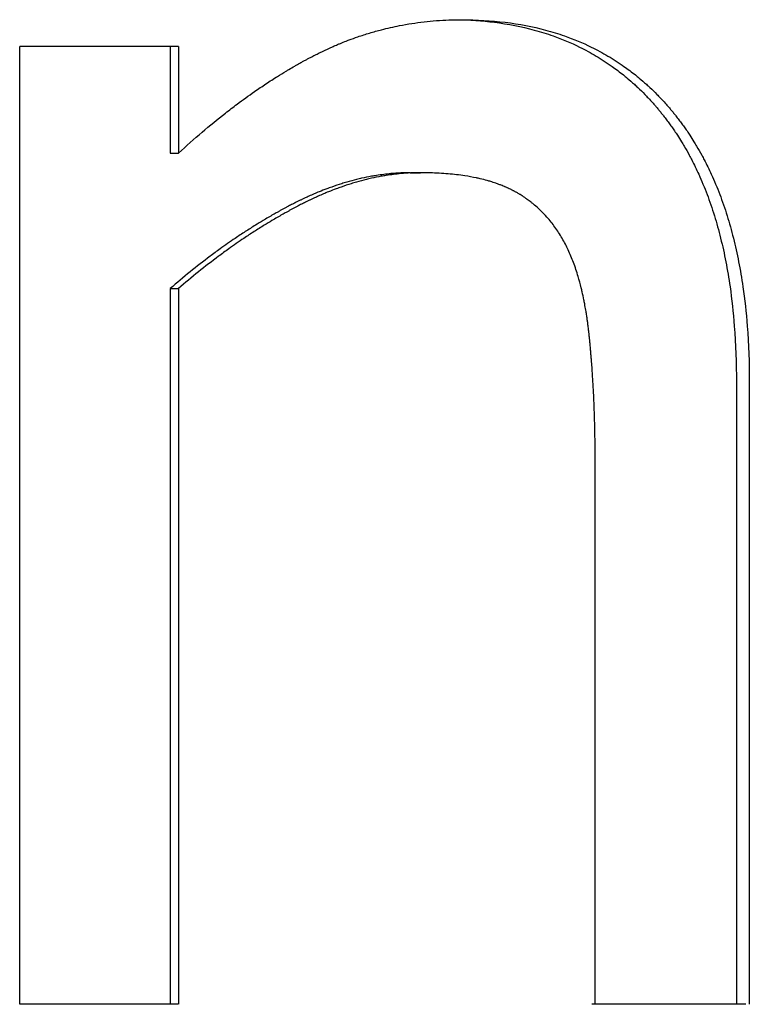
# Model space of a CAD drawing. Units: millimetres. Extents: x -1500 to 5945, y -1579 to 4455.
# Drawn here: x 2813 to 2816, y 2819 to 2824 of the extents above; entities that cross this region are included whole.
import ezdxf

# ---------------------------------------------------------------- set-up
doc = ezdxf.new("R2010")
doc.units = ezdxf.units.MM
doc.header["$LTSCALE"] = 5
doc.layers.add('Sichtbar (ISO)', color=7, linetype='Continuous', lineweight=25)

msp = doc.modelspace()

# ---------------------------------------------------------------- linework, layer by layer
at = {"layer": 'Sichtbar (ISO)'}
for p, q in [((2812.9622, 2818.9149), (2812.9622, 2823.4924)), ((2813.6819, 2823.4924), (2813.6819, 2822.9832)), ((2813.7209, 2823.4924), (2813.7209, 2822.9832)), ((2813.6819, 2822.9832), (2813.7209, 2822.9832)), ((2814.8297, 2822.8893), (2814.8783, 2822.8893)), ((2813.6819, 2822.3357), (2813.6819, 2818.9149)), ((2813.6819, 2822.3357), (2813.7209, 2822.3357)), ((2813.7209, 2822.3357), (2813.7209, 2818.9149)), ((2816.3889, 2821.8858), (2816.3889, 2818.9149)), ((2816.4506, 2821.8858), (2816.4506, 2818.9149)), ((2815.7134, 2818.9149), (2815.7134, 2821.525))]:
    msp.add_line(p, q, dxfattribs=at)
for centre, major_axis, start_param, end_param in [((2809.0421, 2823.4924), (24, 0), 1.37461, 1.406738), ((2809.0421, 2818.9149), (-24, 0), 4.516206, 4.548334), ((2809.0421, 2818.9149), (-24, 0), 4.399332, 4.431392)]:
    msp.add_ellipse(centre, major_axis=major_axis, ratio=0.00001, start_param=start_param, end_param=end_param, dxfattribs=at)
for points, knots in [([(2813.7209, 2822.9832), (2813.7586, 2823.0178), (2813.7962, 2823.0511), (2813.8336, 2823.0829), (2813.8711, 2823.1148), (2813.9084, 2823.1453), (2813.9456, 2823.1744), (2813.9642, 2823.1889), (2813.9827, 2823.2032), (2814.0012, 2823.217), (2814.029, 2823.2378), (2814.0568, 2823.2579), (2814.0844, 2823.2771), (2814.0936, 2823.2835), (2814.1028, 2823.2899), (2814.112, 2823.2961), (2814.1304, 2823.3086), (2814.1488, 2823.3208), (2814.1671, 2823.3326), (2814.1763, 2823.3385), (2814.1855, 2823.3443), (2814.1946, 2823.35), (2814.2083, 2823.3586), (2814.222, 2823.367), (2814.2357, 2823.3752), (2814.2403, 2823.378), (2814.2448, 2823.3807), (2814.2494, 2823.3834), (2814.2585, 2823.3888), (2814.2676, 2823.3941), (2814.2767, 2823.3993), (2814.2813, 2823.4019), (2814.2858, 2823.4045), (2814.2904, 2823.4071), (2814.2972, 2823.4109), (2814.304, 2823.4147), (2814.3108, 2823.4185), (2814.3131, 2823.4197), (2814.3154, 2823.421), (2814.3176, 2823.4222), (2814.3222, 2823.4247), (2814.3267, 2823.4271), (2814.3312, 2823.4296), (2814.3335, 2823.4308), (2814.3358, 2823.432), (2814.338, 2823.4332), (2814.3426, 2823.4356), (2814.3471, 2823.438), (2814.3516, 2823.4404), (2814.3539, 2823.4416), (2814.3562, 2823.4428), (2814.3584, 2823.4439), (2814.3618, 2823.4457), (2814.3652, 2823.4475), (2814.3686, 2823.4492), (2814.372, 2823.4509), (2814.3754, 2823.4527), (2814.3788, 2823.4544), (2814.3822, 2823.4561), (2814.3856, 2823.4578), (2814.3889, 2823.4595), (2814.3923, 2823.4612), (2814.3957, 2823.4629), (2814.3991, 2823.4645), (2814.4037, 2823.4667), (2814.4082, 2823.4689), (2814.4127, 2823.4711), (2814.415, 2823.4722), (2814.4173, 2823.4733), (2814.4196, 2823.4744), (2814.4241, 2823.4765), (2814.4286, 2823.4786), (2814.4332, 2823.4807), (2814.4355, 2823.4818), (2814.4378, 2823.4828), (2814.44, 2823.4839), (2814.4446, 2823.4859), (2814.4492, 2823.488), (2814.4538, 2823.49), (2814.456, 2823.491), (2814.4583, 2823.492), (2814.4606, 2823.493), (2814.4675, 2823.4961), (2814.4744, 2823.499), (2814.4813, 2823.5019), (2814.4859, 2823.5038), (2814.4905, 2823.5058), (2814.4951, 2823.5076), (2814.5043, 2823.5114), (2814.5135, 2823.5151), (2814.5228, 2823.5187), (2814.5274, 2823.5205), (2814.5321, 2823.5223), (2814.5367, 2823.524), (2814.5506, 2823.5292), (2814.5646, 2823.5343), (2814.5786, 2823.5391), (2814.588, 2823.5423), (2814.5973, 2823.5454), (2814.6067, 2823.5484), (2814.6255, 2823.5545), (2814.6444, 2823.5601), (2814.6634, 2823.5654), (2814.6729, 2823.5681), (2814.6824, 2823.5706), (2814.6919, 2823.5731), (2814.7205, 2823.5804), (2814.7493, 2823.5869), (2814.7782, 2823.5926), (2814.7976, 2823.5964), (2814.817, 2823.5998), (2814.8365, 2823.6028), (2814.8755, 2823.6088), (2814.9148, 2823.6134), (2814.9545, 2823.6164), (2814.9942, 2823.6194), (2815.0343, 2823.6209), (2815.0747, 2823.6209)], [0, 0, 0, 0, 0.166667, 0.166667, 0.166667, 0.333333, 0.333333, 0.333333, 0.416667, 0.416667, 0.416667, 0.541667, 0.541667, 0.541667, 0.583333, 0.583333, 0.583333, 0.666667, 0.666667, 0.666667, 0.708333, 0.708333, 0.708333, 0.770833, 0.770833, 0.770833, 0.791667, 0.791667, 0.791667, 0.833333, 0.833333, 0.833333, 0.854167, 0.854167, 0.854167, 0.885417, 0.885417, 0.885417, 0.895833, 0.895833, 0.895833, 0.916667, 0.916667, 0.916667, 0.927083, 0.927083, 0.927083, 0.947917, 0.947917, 0.947917, 0.958333, 0.958333, 0.958333, 0.973958, 0.973958, 0.973958, 0.989583, 0.989583, 0.989583, 1.005208, 1.005208, 1.005208, 1.020833, 1.020833, 1.020833, 1.041667, 1.041667, 1.041667, 1.052083, 1.052083, 1.052083, 1.072917, 1.072917, 1.072917, 1.083333, 1.083333, 1.083333, 1.104167, 1.104167, 1.104167, 1.114583, 1.114583, 1.114583, 1.145833, 1.145833, 1.145833, 1.166667, 1.166667, 1.166667, 1.208333, 1.208333, 1.208333, 1.229167, 1.229167, 1.229167, 1.291667, 1.291667, 1.291667, 1.333333, 1.333333, 1.333333, 1.416667, 1.416667, 1.416667, 1.458333, 1.458333, 1.458333, 1.583333, 1.583333, 1.583333, 1.666667, 1.666667, 1.666667, 1.833333, 1.833333, 1.833333, 2, 2, 2, 2]), ([(2815.0504, 2823.6207), (2815.1128, 2823.6199), (2815.1732, 2823.6158), (2815.2315, 2823.6086), (2815.2978, 2823.6003), (2815.3615, 2823.588), (2815.4226, 2823.5715), (2815.4531, 2823.5633), (2815.483, 2823.554), (2815.5122, 2823.5437), (2815.556, 2823.5282), (2815.5983, 2823.5105), (2815.6391, 2823.4904), (2815.6527, 2823.4837), (2815.6662, 2823.4767), (2815.6795, 2823.4695), (2815.706, 2823.4551), (2815.7319, 2823.4397), (2815.7572, 2823.4232), (2815.7698, 2823.415), (2815.7823, 2823.4065), (2815.7946, 2823.3977), (2815.813, 2823.3846), (2815.8311, 2823.3709), (2815.8488, 2823.3566), (2815.8547, 2823.3518), (2815.8606, 2823.347), (2815.8664, 2823.3421), (2815.8781, 2823.3323), (2815.8896, 2823.3223), (2815.9009, 2823.312), (2815.9065, 2823.3068), (2815.9122, 2823.3016), (2815.9177, 2823.2963), (2815.9289, 2823.2858), (2815.9399, 2823.275), (2815.9507, 2823.2639), (2815.9562, 2823.2584), (2815.9615, 2823.2528), (2815.9669, 2823.2471), (2815.9749, 2823.2386), (2815.9828, 2823.23), (2815.9906, 2823.2212), (2815.9932, 2823.2182), (2815.9958, 2823.2153), (2815.9984, 2823.2123), (2816.0023, 2823.2079), (2816.0061, 2823.2034), (2816.01, 2823.1989), (2816.0138, 2823.1944), (2816.0176, 2823.1898), (2816.0214, 2823.1853), (2816.0252, 2823.1807), (2816.029, 2823.176), (2816.0327, 2823.1714), (2816.0364, 2823.1667), (2816.0401, 2823.162), (2816.0438, 2823.1573), (2816.0487, 2823.151), (2816.0536, 2823.1447), (2816.0584, 2823.1383), (2816.0608, 2823.1351), (2816.0632, 2823.1318), (2816.0655, 2823.1286), (2816.0703, 2823.1221), (2816.075, 2823.1156), (2816.0796, 2823.109), (2816.082, 2823.1057), (2816.0843, 2823.1024), (2816.0866, 2823.0991), (2816.0911, 2823.0925), (2816.0957, 2823.0858), (2816.1002, 2823.079), (2816.1024, 2823.0756), (2816.1046, 2823.0722), (2816.1069, 2823.0688), (2816.1135, 2823.0586), (2816.12, 2823.0482), (2816.1265, 2823.0378), (2816.1307, 2823.0308), (2816.1349, 2823.0237), (2816.1391, 2823.0166), (2816.1475, 2823.0024), (2816.1556, 2822.988), (2816.1635, 2822.9733), (2816.1675, 2822.9659), (2816.1714, 2822.9585), (2816.1752, 2822.9511), (2816.1868, 2822.9287), (2816.1979, 2822.9059), (2816.2085, 2822.8824), (2816.2156, 2822.8668), (2816.2225, 2822.851), (2816.2291, 2822.8349), (2816.2425, 2822.8028), (2816.255, 2822.7698), (2816.2666, 2822.7358), (2816.2724, 2822.7188), (2816.2781, 2822.7016), (2816.2835, 2822.6841), (2816.2943, 2822.6492), (2816.3043, 2822.6134), (2816.3134, 2822.5766), (2816.318, 2822.5582), (2816.3224, 2822.5396), (2816.3265, 2822.5207), (2816.3348, 2822.483), (2816.3423, 2822.4444), (2816.349, 2822.4049), (2816.3523, 2822.3851), (2816.3554, 2822.3651), (2816.3583, 2822.3449), (2816.3671, 2822.2842), (2816.3739, 2822.2214), (2816.3789, 2822.1565), (2816.3856, 2822.07), (2816.3889, 2821.9798), (2816.3889, 2821.8858)], [0.02024, 0.02024, 0.02024, 0.02024, 0.166667, 0.166667, 0.166667, 0.333333, 0.333333, 0.333333, 0.416667, 0.416667, 0.416667, 0.541667, 0.541667, 0.541667, 0.583333, 0.583333, 0.583333, 0.666667, 0.666667, 0.666667, 0.708333, 0.708333, 0.708333, 0.770833, 0.770833, 0.770833, 0.791667, 0.791667, 0.791667, 0.833333, 0.833333, 0.833333, 0.854167, 0.854167, 0.854167, 0.895833, 0.895833, 0.895833, 0.916667, 0.916667, 0.916667, 0.947917, 0.947917, 0.947917, 0.958333, 0.958333, 0.958333, 0.973958, 0.973958, 0.973958, 0.989583, 0.989583, 0.989583, 1.005208, 1.005208, 1.005208, 1.020833, 1.020833, 1.020833, 1.041667, 1.041667, 1.041667, 1.052083, 1.052083, 1.052083, 1.072917, 1.072917, 1.072917, 1.083333, 1.083333, 1.083333, 1.104167, 1.104167, 1.104167, 1.114583, 1.114583, 1.114583, 1.145833, 1.145833, 1.145833, 1.166667, 1.166667, 1.166667, 1.208333, 1.208333, 1.208333, 1.229167, 1.229167, 1.229167, 1.291667, 1.291667, 1.291667, 1.333333, 1.333333, 1.333333, 1.416667, 1.416667, 1.416667, 1.458333, 1.458333, 1.458333, 1.541667, 1.541667, 1.541667, 1.583333, 1.583333, 1.583333, 1.666667, 1.666667, 1.666667, 1.708333, 1.708333, 1.708333, 1.833333, 1.833333, 1.833333, 2, 2, 2, 2]), ([(2815.0747, 2823.6209), (2815.147, 2823.6209), (2815.2166, 2823.6168), (2815.2835, 2823.6086), (2815.3504, 2823.6003), (2815.4146, 2823.588), (2815.4762, 2823.5715), (2815.507, 2823.5633), (2815.5371, 2823.554), (2815.5665, 2823.5437), (2815.6107, 2823.5282), (2815.6534, 2823.5105), (2815.6945, 2823.4904), (2815.7083, 2823.4837), (2815.7218, 2823.4767), (2815.7352, 2823.4695), (2815.762, 2823.4551), (2815.7881, 2823.4397), (2815.8136, 2823.4232), (2815.8263, 2823.415), (2815.8389, 2823.4065), (2815.8513, 2823.3977), (2815.8699, 2823.3846), (2815.8882, 2823.3709), (2815.906, 2823.3566), (2815.912, 2823.3518), (2815.9179, 2823.347), (2815.9238, 2823.3421), (2815.9355, 2823.3323), (2815.9471, 2823.3223), (2815.9585, 2823.312), (2815.9642, 2823.3068), (2815.9699, 2823.3016), (2815.9755, 2823.2963), (2815.9868, 2823.2858), (2815.9979, 2823.275), (2816.0088, 2823.2639), (2816.0143, 2823.2584), (2816.0197, 2823.2528), (2816.0251, 2823.2471), (2816.0331, 2823.2386), (2816.0411, 2823.23), (2816.049, 2823.2212), (2816.0516, 2823.2182), (2816.0542, 2823.2153), (2816.0568, 2823.2123), (2816.0608, 2823.2079), (2816.0647, 2823.2034), (2816.0685, 2823.1989), (2816.0724, 2823.1944), (2816.0762, 2823.1898), (2816.0801, 2823.1853), (2816.0839, 2823.1807), (2816.0877, 2823.176), (2816.0914, 2823.1714), (2816.0952, 2823.1667), (2816.099, 2823.162), (2816.1027, 2823.1573), (2816.1076, 2823.151), (2816.1125, 2823.1447), (2816.1173, 2823.1383), (2816.1198, 2823.1351), (2816.1222, 2823.1318), (2816.1246, 2823.1286), (2816.1294, 2823.1221), (2816.1341, 2823.1156), (2816.1388, 2823.109), (2816.1411, 2823.1057), (2816.1434, 2823.1024), (2816.1458, 2823.0991), (2816.1504, 2823.0925), (2816.155, 2823.0858), (2816.1595, 2823.079), (2816.1617, 2823.0756), (2816.164, 2823.0722), (2816.1662, 2823.0688), (2816.1729, 2823.0586), (2816.1795, 2823.0482), (2816.186, 2823.0378), (2816.1903, 2823.0308), (2816.1946, 2823.0237), (2816.1988, 2823.0166), (2816.2072, 2823.0024), (2816.2154, 2822.988), (2816.2234, 2822.9733), (2816.2273, 2822.9659), (2816.2313, 2822.9585), (2816.2352, 2822.9511), (2816.2468, 2822.9287), (2816.258, 2822.9059), (2816.2687, 2822.8824), (2816.2759, 2822.8668), (2816.2828, 2822.851), (2816.2895, 2822.8349), (2816.303, 2822.8028), (2816.3156, 2822.7698), (2816.3273, 2822.7358), (2816.3332, 2822.7188), (2816.3389, 2822.7016), (2816.3443, 2822.6841), (2816.3552, 2822.6492), (2816.3653, 2822.6134), (2816.3745, 2822.5766), (2816.3791, 2822.5582), (2816.3835, 2822.5396), (2816.3877, 2822.5207), (2816.3961, 2822.483), (2816.4037, 2822.4444), (2816.4104, 2822.4049), (2816.4137, 2822.3851), (2816.4169, 2822.3651), (2816.4198, 2822.3449), (2816.4286, 2822.2842), (2816.4355, 2822.2214), (2816.4406, 2822.1565), (2816.4473, 2822.07), (2816.4506, 2821.9798), (2816.4506, 2821.8858)], [0, 0, 0, 0, 0.166667, 0.166667, 0.166667, 0.333333, 0.333333, 0.333333, 0.416667, 0.416667, 0.416667, 0.541667, 0.541667, 0.541667, 0.583333, 0.583333, 0.583333, 0.666667, 0.666667, 0.666667, 0.708333, 0.708333, 0.708333, 0.770833, 0.770833, 0.770833, 0.791667, 0.791667, 0.791667, 0.833333, 0.833333, 0.833333, 0.854167, 0.854167, 0.854167, 0.895833, 0.895833, 0.895833, 0.916667, 0.916667, 0.916667, 0.947917, 0.947917, 0.947917, 0.958333, 0.958333, 0.958333, 0.973958, 0.973958, 0.973958, 0.989583, 0.989583, 0.989583, 1.005208, 1.005208, 1.005208, 1.020833, 1.020833, 1.020833, 1.041667, 1.041667, 1.041667, 1.052083, 1.052083, 1.052083, 1.072917, 1.072917, 1.072917, 1.083333, 1.083333, 1.083333, 1.104167, 1.104167, 1.104167, 1.114583, 1.114583, 1.114583, 1.145833, 1.145833, 1.145833, 1.166667, 1.166667, 1.166667, 1.208333, 1.208333, 1.208333, 1.229167, 1.229167, 1.229167, 1.291667, 1.291667, 1.291667, 1.333333, 1.333333, 1.333333, 1.416667, 1.416667, 1.416667, 1.458333, 1.458333, 1.458333, 1.541667, 1.541667, 1.541667, 1.583333, 1.583333, 1.583333, 1.666667, 1.666667, 1.666667, 1.708333, 1.708333, 1.708333, 1.833333, 1.833333, 1.833333, 2, 2, 2, 2]), ([(2814.8297, 2822.8893), (2814.799, 2822.8893), (2814.7682, 2822.8879), (2814.7372, 2822.8851), (2814.714, 2822.8829), (2814.6907, 2822.88), (2814.6672, 2822.8763), (2814.6594, 2822.875), (2814.6516, 2822.8737), (2814.6438, 2822.8723), (2814.6281, 2822.8695), (2814.6124, 2822.8663), (2814.5967, 2822.8627), (2814.5888, 2822.8609), (2814.5809, 2822.8591), (2814.573, 2822.8571), (2814.5572, 2822.8532), (2814.5414, 2822.849), (2814.5255, 2822.8444), (2814.5176, 2822.8421), (2814.5096, 2822.8397), (2814.5017, 2822.8372), (2814.4858, 2822.8322), (2814.4698, 2822.8269), (2814.4538, 2822.8212), (2814.4458, 2822.8184), (2814.4378, 2822.8155), (2814.4298, 2822.8124), (2814.4177, 2822.8079), (2814.4057, 2822.8032), (2814.3936, 2822.7983), (2814.3896, 2822.7966), (2814.3855, 2822.795), (2814.3815, 2822.7933), (2814.3735, 2822.7899), (2814.3654, 2822.7865), (2814.3573, 2822.7829), (2814.3532, 2822.7811), (2814.3492, 2822.7793), (2814.3452, 2822.7775), (2814.3391, 2822.7748), (2814.333, 2822.772), (2814.3269, 2822.7692), (2814.3249, 2822.7682), (2814.3229, 2822.7673), (2814.3208, 2822.7663), (2814.3168, 2822.7644), (2814.3127, 2822.7625), (2814.3087, 2822.7606), (2814.3066, 2822.7596), (2814.3046, 2822.7586), (2814.3026, 2822.7576), (2814.2985, 2822.7556), (2814.2944, 2822.7536), (2814.2903, 2822.7516), (2814.2883, 2822.7506), (2814.2863, 2822.7496), (2814.2842, 2822.7486), (2814.2812, 2822.7471), (2814.2781, 2822.7455), (2814.2751, 2822.744), (2814.272, 2822.7424), (2814.2689, 2822.7408), (2814.2659, 2822.7393), (2814.2628, 2822.7377), (2814.2598, 2822.7361), (2814.2567, 2822.7345), (2814.2536, 2822.7329), (2814.2506, 2822.7313), (2814.2475, 2822.7297), (2814.2434, 2822.7275), (2814.2393, 2822.7253), (2814.2353, 2822.7231), (2814.2332, 2822.7221), (2814.2312, 2822.721), (2814.2291, 2822.7199), (2814.2251, 2822.7177), (2814.221, 2822.7155), (2814.2169, 2822.7132), (2814.2149, 2822.7121), (2814.2128, 2822.711), (2814.2108, 2822.7099), (2814.2067, 2822.7077), (2814.2027, 2822.7054), (2814.1986, 2822.7031), (2814.1966, 2822.702), (2814.1945, 2822.7009), (2814.1925, 2822.6997), (2814.1864, 2822.6963), (2814.1803, 2822.6929), (2814.1742, 2822.6894), (2814.1701, 2822.6871), (2814.1661, 2822.6847), (2814.162, 2822.6824), (2814.1539, 2822.6777), (2814.1458, 2822.673), (2814.1376, 2822.6682), (2814.1336, 2822.6658), (2814.1295, 2822.6633), (2814.1255, 2822.6609), (2814.1133, 2822.6536), (2814.1012, 2822.6462), (2814.089, 2822.6387), (2814.081, 2822.6337), (2814.0729, 2822.6286), (2814.0648, 2822.6235), (2814.0487, 2822.6132), (2814.0325, 2822.6028), (2814.0164, 2822.5921), (2814.0084, 2822.5867), (2814.0003, 2822.5813), (2813.9923, 2822.5759), (2813.9682, 2822.5595), (2813.9441, 2822.5427), (2813.9201, 2822.5253), (2813.9041, 2822.5138), (2813.8881, 2822.502), (2813.8722, 2822.49), (2813.8403, 2822.466), (2813.8084, 2822.4412), (2813.7767, 2822.4155), (2813.745, 2822.3897), (2813.7134, 2822.3631), (2813.6819, 2822.3357)], [0, 0, 0, 0, 0.166667, 0.166667, 0.166667, 0.291667, 0.291667, 0.291667, 0.333333, 0.333333, 0.333333, 0.416667, 0.416667, 0.416667, 0.458333, 0.458333, 0.458333, 0.541667, 0.541667, 0.541667, 0.583333, 0.583333, 0.583333, 0.666667, 0.666667, 0.666667, 0.708333, 0.708333, 0.708333, 0.770833, 0.770833, 0.770833, 0.791667, 0.791667, 0.791667, 0.833333, 0.833333, 0.833333, 0.854167, 0.854167, 0.854167, 0.885417, 0.885417, 0.885417, 0.895833, 0.895833, 0.895833, 0.916667, 0.916667, 0.916667, 0.927083, 0.927083, 0.927083, 0.947917, 0.947917, 0.947917, 0.958333, 0.958333, 0.958333, 0.973958, 0.973958, 0.973958, 0.989583, 0.989583, 0.989583, 1.005208, 1.005208, 1.005208, 1.020833, 1.020833, 1.020833, 1.041667, 1.041667, 1.041667, 1.052083, 1.052083, 1.052083, 1.072917, 1.072917, 1.072917, 1.083333, 1.083333, 1.083333, 1.104167, 1.104167, 1.104167, 1.114583, 1.114583, 1.114583, 1.145833, 1.145833, 1.145833, 1.166667, 1.166667, 1.166667, 1.208333, 1.208333, 1.208333, 1.229167, 1.229167, 1.229167, 1.291667, 1.291667, 1.291667, 1.333333, 1.333333, 1.333333, 1.416667, 1.416667, 1.416667, 1.458333, 1.458333, 1.458333, 1.583333, 1.583333, 1.583333, 1.666667, 1.666667, 1.666667, 1.833333, 1.833333, 1.833333, 2, 2, 2, 2]), ([(2814.8783, 2822.8893), (2814.8474, 2822.8893), (2814.8163, 2822.8879), (2814.7851, 2822.8851), (2814.7617, 2822.8829), (2814.7381, 2822.88), (2814.7145, 2822.8763), (2814.7066, 2822.875), (2814.6987, 2822.8737), (2814.6908, 2822.8723), (2814.6751, 2822.8695), (2814.6592, 2822.8663), (2814.6433, 2822.8627), (2814.6354, 2822.8609), (2814.6275, 2822.8591), (2814.6195, 2822.8571), (2814.6036, 2822.8532), (2814.5876, 2822.849), (2814.5716, 2822.8444), (2814.5636, 2822.8421), (2814.5556, 2822.8397), (2814.5476, 2822.8372), (2814.5315, 2822.8322), (2814.5154, 2822.8269), (2814.4993, 2822.8212), (2814.4912, 2822.8184), (2814.4831, 2822.8155), (2814.475, 2822.8124), (2814.4629, 2822.8079), (2814.4508, 2822.8032), (2814.4386, 2822.7983), (2814.4345, 2822.7966), (2814.4305, 2822.795), (2814.4264, 2822.7933), (2814.4183, 2822.7899), (2814.4101, 2822.7865), (2814.402, 2822.7829), (2814.3979, 2822.7811), (2814.3938, 2822.7793), (2814.3897, 2822.7775), (2814.3836, 2822.7748), (2814.3775, 2822.772), (2814.3713, 2822.7692), (2814.3693, 2822.7682), (2814.3672, 2822.7673), (2814.3652, 2822.7663), (2814.3611, 2822.7644), (2814.357, 2822.7625), (2814.3529, 2822.7606), (2814.3509, 2822.7596), (2814.3488, 2822.7586), (2814.3468, 2822.7576), (2814.3427, 2822.7556), (2814.3386, 2822.7536), (2814.3344, 2822.7516), (2814.3324, 2822.7506), (2814.3303, 2822.7496), (2814.3283, 2822.7486), (2814.3252, 2822.7471), (2814.3221, 2822.7455), (2814.319, 2822.744), (2814.316, 2822.7424), (2814.3129, 2822.7408), (2814.3098, 2822.7393), (2814.3067, 2822.7377), (2814.3036, 2822.7361), (2814.3005, 2822.7345), (2814.2974, 2822.7329), (2814.2943, 2822.7313), (2814.2912, 2822.7297), (2814.2871, 2822.7275), (2814.283, 2822.7253), (2814.2789, 2822.7231), (2814.2768, 2822.7221), (2814.2748, 2822.721), (2814.2727, 2822.7199), (2814.2686, 2822.7177), (2814.2645, 2822.7155), (2814.2604, 2822.7132), (2814.2583, 2822.7121), (2814.2563, 2822.711), (2814.2542, 2822.7099), (2814.2501, 2822.7077), (2814.246, 2822.7054), (2814.2419, 2822.7031), (2814.2399, 2822.702), (2814.2378, 2822.7009), (2814.2358, 2822.6997), (2814.2296, 2822.6963), (2814.2235, 2822.6929), (2814.2173, 2822.6894), (2814.2132, 2822.6871), (2814.2091, 2822.6847), (2814.205, 2822.6824), (2814.1968, 2822.6777), (2814.1886, 2822.673), (2814.1805, 2822.6682), (2814.1764, 2822.6658), (2814.1723, 2822.6633), (2814.1682, 2822.6609), (2814.1559, 2822.6536), (2814.1437, 2822.6462), (2814.1315, 2822.6387), (2814.1233, 2822.6337), (2814.1152, 2822.6286), (2814.107, 2822.6235), (2814.0907, 2822.6132), (2814.0745, 2822.6028), (2814.0582, 2822.5921), (2814.0501, 2822.5867), (2814.042, 2822.5813), (2814.0339, 2822.5759), (2814.0096, 2822.5595), (2813.9853, 2822.5427), (2813.9611, 2822.5253), (2813.945, 2822.5138), (2813.9288, 2822.502), (2813.9128, 2822.49), (2813.8806, 2822.466), (2813.8485, 2822.4412), (2813.8165, 2822.4155), (2813.7845, 2822.3897), (2813.7526, 2822.3631), (2813.7209, 2822.3357)], [0, 0, 0, 0, 0.166667, 0.166667, 0.166667, 0.291667, 0.291667, 0.291667, 0.333333, 0.333333, 0.333333, 0.416667, 0.416667, 0.416667, 0.458333, 0.458333, 0.458333, 0.541667, 0.541667, 0.541667, 0.583333, 0.583333, 0.583333, 0.666667, 0.666667, 0.666667, 0.708333, 0.708333, 0.708333, 0.770833, 0.770833, 0.770833, 0.791667, 0.791667, 0.791667, 0.833333, 0.833333, 0.833333, 0.854167, 0.854167, 0.854167, 0.885417, 0.885417, 0.885417, 0.895833, 0.895833, 0.895833, 0.916667, 0.916667, 0.916667, 0.927083, 0.927083, 0.927083, 0.947917, 0.947917, 0.947917, 0.958333, 0.958333, 0.958333, 0.973958, 0.973958, 0.973958, 0.989583, 0.989583, 0.989583, 1.005208, 1.005208, 1.005208, 1.020833, 1.020833, 1.020833, 1.041667, 1.041667, 1.041667, 1.052083, 1.052083, 1.052083, 1.072917, 1.072917, 1.072917, 1.083333, 1.083333, 1.083333, 1.104167, 1.104167, 1.104167, 1.114583, 1.114583, 1.114583, 1.145833, 1.145833, 1.145833, 1.166667, 1.166667, 1.166667, 1.208333, 1.208333, 1.208333, 1.229167, 1.229167, 1.229167, 1.291667, 1.291667, 1.291667, 1.333333, 1.333333, 1.333333, 1.416667, 1.416667, 1.416667, 1.458333, 1.458333, 1.458333, 1.583333, 1.583333, 1.583333, 1.666667, 1.666667, 1.666667, 1.833333, 1.833333, 1.833333, 2, 2, 2, 2]), ([(2815.5709, 2822.5482), (2815.5608, 2822.5675), (2815.5501, 2822.5859), (2815.5387, 2822.6034), (2815.5274, 2822.621), (2815.5153, 2822.6378), (2815.5026, 2822.6537), (2815.4963, 2822.6617), (2815.4898, 2822.6694), (2815.4831, 2822.677), (2815.4731, 2822.6883), (2815.4627, 2822.6992), (2815.4519, 2822.7096), (2815.4483, 2822.713), (2815.4447, 2822.7164), (2815.441, 2822.7198), (2815.4337, 2822.7265), (2815.4262, 2822.7331), (2815.4185, 2822.7394), (2815.4147, 2822.7425), (2815.4108, 2822.7456), (2815.4069, 2822.7487), (2815.401, 2822.7533), (2815.395, 2822.7577), (2815.3889, 2822.7621), (2815.3869, 2822.7635), (2815.3849, 2822.765), (2815.3828, 2822.7664), (2815.3787, 2822.7693), (2815.3746, 2822.7721), (2815.3704, 2822.7748), (2815.3683, 2822.7762), (2815.3662, 2822.7775), (2815.3641, 2822.7789), (2815.361, 2822.7809), (2815.3578, 2822.7829), (2815.3546, 2822.7849), (2815.3535, 2822.7855), (2815.3524, 2822.7862), (2815.3514, 2822.7868), (2815.3492, 2822.7881), (2815.3471, 2822.7894), (2815.3449, 2822.7907), (2815.3438, 2822.7913), (2815.3427, 2822.7919), (2815.3416, 2822.7926), (2815.3394, 2822.7938), (2815.3373, 2822.7951), (2815.3351, 2822.7963), (2815.334, 2822.7969), (2815.3329, 2822.7975), (2815.3317, 2822.7981), (2815.3301, 2822.799), (2815.3284, 2822.8), (2815.3268, 2822.8009), (2815.3251, 2822.8018), (2815.3234, 2822.8026), (2815.3217, 2822.8035), (2815.32, 2822.8044), (2815.3184, 2822.8053), (2815.3167, 2822.8062), (2815.315, 2822.807), (2815.3133, 2822.8079), (2815.3115, 2822.8088), (2815.3093, 2822.8099), (2815.307, 2822.811), (2815.3046, 2822.8121), (2815.3035, 2822.8127), (2815.3023, 2822.8133), (2815.3011, 2822.8138), (2815.2988, 2822.8149), (2815.2965, 2822.816), (2815.2941, 2822.8171), (2815.2929, 2822.8176), (2815.2917, 2822.8182), (2815.2905, 2822.8187), (2815.2881, 2822.8198), (2815.2857, 2822.8208), (2815.2833, 2822.8219), (2815.2821, 2822.8224), (2815.2809, 2822.8229), (2815.2797, 2822.8234), (2815.276, 2822.825), (2815.2723, 2822.8265), (2815.2686, 2822.828), (2815.2661, 2822.829), (2815.2636, 2822.83), (2815.2611, 2822.831), (2815.256, 2822.8329), (2815.2509, 2822.8348), (2815.2458, 2822.8367), (2815.2432, 2822.8376), (2815.2406, 2822.8385), (2815.238, 2822.8394), (2815.2301, 2822.8421), (2815.2221, 2822.8447), (2815.2139, 2822.8472), (2815.2085, 2822.8488), (2815.203, 2822.8504), (2815.1974, 2822.852), (2815.1863, 2822.8551), (2815.1748, 2822.858), (2815.1632, 2822.8607), (2815.1573, 2822.8621), (2815.1514, 2822.8634), (2815.1454, 2822.8647), (2815.1275, 2822.8685), (2815.109, 2822.8718), (2815.0898, 2822.8747), (2815.0771, 2822.8767), (2815.064, 2822.8784), (2815.0508, 2822.88), (2815.0242, 2822.8831), (2814.9965, 2822.8854), (2814.9678, 2822.887), (2814.939, 2822.8885), (2814.9092, 2822.8893), (2814.8783, 2822.8893)], [0, 0, 0, 0, 0.166667, 0.166667, 0.166667, 0.333333, 0.333333, 0.333333, 0.416667, 0.416667, 0.416667, 0.541667, 0.541667, 0.541667, 0.583333, 0.583333, 0.583333, 0.666667, 0.666667, 0.666667, 0.708333, 0.708333, 0.708333, 0.770833, 0.770833, 0.770833, 0.791667, 0.791667, 0.791667, 0.833333, 0.833333, 0.833333, 0.854167, 0.854167, 0.854167, 0.885417, 0.885417, 0.885417, 0.895833, 0.895833, 0.895833, 0.916667, 0.916667, 0.916667, 0.927083, 0.927083, 0.927083, 0.947917, 0.947917, 0.947917, 0.958333, 0.958333, 0.958333, 0.973958, 0.973958, 0.973958, 0.989583, 0.989583, 0.989583, 1.005208, 1.005208, 1.005208, 1.020833, 1.020833, 1.020833, 1.041667, 1.041667, 1.041667, 1.052083, 1.052083, 1.052083, 1.072917, 1.072917, 1.072917, 1.083333, 1.083333, 1.083333, 1.104167, 1.104167, 1.104167, 1.114583, 1.114583, 1.114583, 1.145833, 1.145833, 1.145833, 1.166667, 1.166667, 1.166667, 1.208333, 1.208333, 1.208333, 1.229167, 1.229167, 1.229167, 1.291667, 1.291667, 1.291667, 1.333333, 1.333333, 1.333333, 1.416667, 1.416667, 1.416667, 1.458333, 1.458333, 1.458333, 1.583333, 1.583333, 1.583333, 1.666667, 1.666667, 1.666667, 1.833333, 1.833333, 1.833333, 2, 2, 2, 2]), ([(2815.7134, 2821.525), (2815.7134, 2821.5601), (2815.7132, 2821.5949), (2815.7126, 2821.6292), (2815.7121, 2821.6635), (2815.7113, 2821.6974), (2815.7103, 2821.731), (2815.7097, 2821.7477), (2815.7091, 2821.7644), (2815.7085, 2821.7809), (2815.7075, 2821.8057), (2815.7064, 2821.8303), (2815.7051, 2821.8547), (2815.7046, 2821.8628), (2815.7042, 2821.8709), (2815.7037, 2821.8789), (2815.7028, 2821.8951), (2815.7018, 2821.9111), (2815.7008, 2821.927), (2815.7002, 2821.935), (2815.6997, 2821.9429), (2815.6991, 2821.9508), (2815.6983, 2821.9627), (2815.6974, 2821.9745), (2815.6965, 2821.9863), (2815.6962, 2821.9902), (2815.6959, 2821.9941), (2815.6956, 2821.998), (2815.6949, 2822.0058), (2815.6943, 2822.0136), (2815.6936, 2822.0214), (2815.6933, 2822.0252), (2815.693, 2822.0291), (2815.6926, 2822.033), (2815.6921, 2822.0388), (2815.6916, 2822.0446), (2815.6911, 2822.0503), (2815.6909, 2822.0523), (2815.6907, 2822.0542), (2815.6906, 2822.0561), (2815.6902, 2822.0599), (2815.6899, 2822.0638), (2815.6895, 2822.0676), (2815.6893, 2822.0695), (2815.6891, 2822.0714), (2815.6889, 2822.0733), (2815.6887, 2822.0762), (2815.6884, 2822.0791), (2815.6881, 2822.0819), (2815.6878, 2822.0848), (2815.6875, 2822.0876), (2815.6873, 2822.0905), (2815.687, 2822.0933), (2815.6867, 2822.0962), (2815.6864, 2822.099), (2815.6861, 2822.1019), (2815.6858, 2822.1047), (2815.6855, 2822.1076), (2815.6852, 2822.1104), (2815.6849, 2822.1132), (2815.6846, 2822.1161), (2815.6843, 2822.1189), (2815.684, 2822.1217), (2815.6837, 2822.1245), (2815.6834, 2822.1273), (2815.6831, 2822.1301), (2815.6828, 2822.1329), (2815.6825, 2822.1357), (2815.6821, 2822.1385), (2815.6818, 2822.1413), (2815.6814, 2822.145), (2815.6809, 2822.1486), (2815.6805, 2822.1523), (2815.6803, 2822.1541), (2815.68, 2822.156), (2815.6798, 2822.1578), (2815.6793, 2822.1614), (2815.6789, 2822.1651), (2815.6784, 2822.1687), (2815.6781, 2822.1705), (2815.6779, 2822.1723), (2815.6777, 2822.1741), (2815.6769, 2822.1795), (2815.6762, 2822.1849), (2815.6754, 2822.1902), (2815.6749, 2822.1938), (2815.6744, 2822.1973), (2815.6739, 2822.2008), (2815.6728, 2822.2079), (2815.6717, 2822.2149), (2815.6706, 2822.2218), (2815.67, 2822.2253), (2815.6695, 2822.2287), (2815.6689, 2822.2321), (2815.6671, 2822.2424), (2815.6653, 2822.2526), (2815.6635, 2822.2626), (2815.6622, 2822.2692), (2815.6609, 2822.2759), (2815.6596, 2822.2824), (2815.657, 2822.2955), (2815.6542, 2822.3083), (2815.6513, 2822.3209), (2815.6498, 2822.3272), (2815.6483, 2822.3334), (2815.6468, 2822.3396), (2815.6423, 2822.3581), (2815.6374, 2822.376), (2815.6323, 2822.3934), (2815.6288, 2822.405), (2815.6253, 2822.4163), (2815.6216, 2822.4274), (2815.6142, 2822.4496), (2815.6063, 2822.4707), (2815.5978, 2822.4908), (2815.5894, 2822.511), (2815.5804, 2822.5301), (2815.5709, 2822.5482)], [0, 0, 0, 0, 0.166667, 0.166667, 0.166667, 0.333333, 0.333333, 0.333333, 0.416667, 0.416667, 0.416667, 0.541667, 0.541667, 0.541667, 0.583333, 0.583333, 0.583333, 0.666667, 0.666667, 0.666667, 0.708333, 0.708333, 0.708333, 0.770833, 0.770833, 0.770833, 0.791667, 0.791667, 0.791667, 0.833333, 0.833333, 0.833333, 0.854167, 0.854167, 0.854167, 0.885417, 0.885417, 0.885417, 0.895833, 0.895833, 0.895833, 0.916667, 0.916667, 0.916667, 0.927083, 0.927083, 0.927083, 0.942708, 0.942708, 0.942708, 0.958333, 0.958333, 0.958333, 0.973958, 0.973958, 0.973958, 0.989583, 0.989583, 0.989583, 1.005208, 1.005208, 1.005208, 1.020833, 1.020833, 1.020833, 1.036458, 1.036458, 1.036458, 1.052083, 1.052083, 1.052083, 1.072917, 1.072917, 1.072917, 1.083333, 1.083333, 1.083333, 1.104167, 1.104167, 1.104167, 1.114583, 1.114583, 1.114583, 1.145833, 1.145833, 1.145833, 1.166667, 1.166667, 1.166667, 1.208333, 1.208333, 1.208333, 1.229167, 1.229167, 1.229167, 1.291667, 1.291667, 1.291667, 1.333333, 1.333333, 1.333333, 1.416667, 1.416667, 1.416667, 1.458333, 1.458333, 1.458333, 1.583333, 1.583333, 1.583333, 1.666667, 1.666667, 1.666667, 1.833333, 1.833333, 1.833333, 2, 2, 2, 2])]:
    msp.add_open_spline(points, degree=3, knots=knots, dxfattribs=at)

doc.saveas('drawing.dxf')
